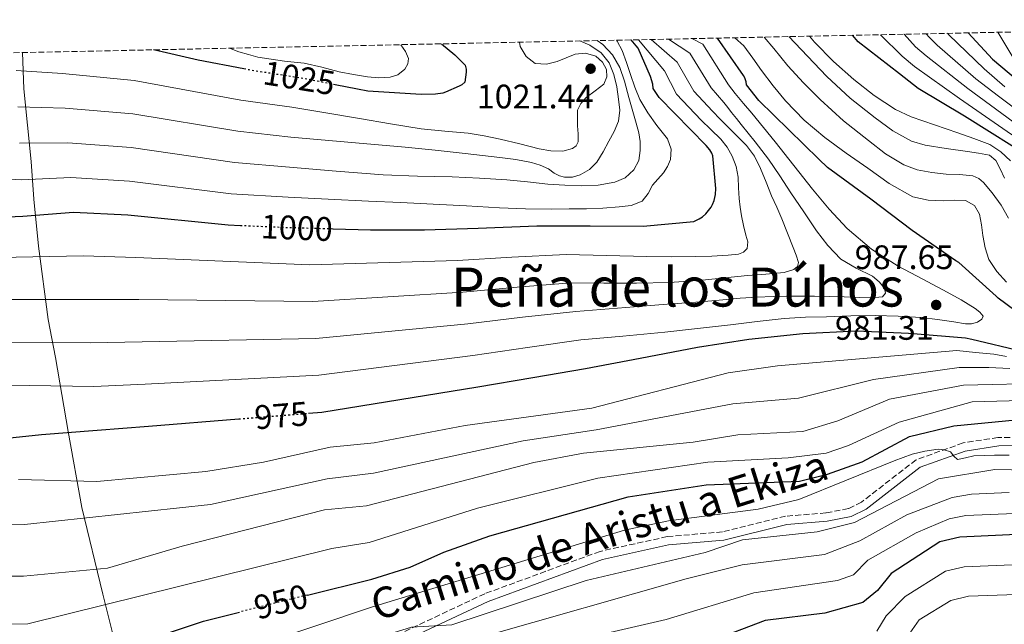
# Model space of a CAD drawing. Units: metres. Extents: x 641276 to 644753, y 4743762 to 4746146.
# Drawn here: x 642761 to 643051, y 4745938 to 4746116 of the extents above; entities that cross this region are included whole.
import ezdxf
from ezdxf.enums import TextEntityAlignment as Align

# ---------------------------------------------------------------- set-up
doc = ezdxf.new("R2010")
doc.units = ezdxf.units.M
doc.header["$MEASUREMENT"] = 0
doc.linetypes.add('DGN Style 3', pattern=[2.435890702152634, 1.739921930109024, -0.6959687720436097])
doc.linetypes.add('DGN Style 5', pattern=[1.217945351076317, 0.5219765790327072, -0.6959687720436097])
for name, color, linetype, lineweight in [('Barranco lineal', 142, 'DGN Style 3', 13), ('Camino', 7, 'DGN Style 3', 0), ('Cota de curva de nivel directora', 7, 'Continuous', 0), ('Cota de punto acotado terreno', 7, 'Continuous', 0), ('Curva de nivel directora', 30, 'Continuous', 30), ('Curva de nivel directora no vista', 30, 'DGN Style 5', 30), ('Curva de nivel intermedia', 30, 'Continuous', 0), ('Límite de municipio', 7, 'Continuous', 0), ('Margen derecho', 7, 'Continuous', 0), ('Punto acotado terreno (símbolo)', 7, 'Continuous', 0), ('Texto de rotulación de espacio menor sin especificar', 7, 'Continuous', 0), ('Zona arbolada', 92, 'DGN Style 3', 0)]:
    doc.layers.add(name, color=color, linetype=linetype, lineweight=lineweight)
doc.styles.add('Style-Arial', font='arial.ttf')

# ---------------------------------------------------------------- blocks, each defined once
blk = doc.blocks.new('5PATER')
at = {"layer": 'Barranco lineal', "linetype": 'Continuous', "lineweight": 0}
h = blk.add_hatch(color=51, dxfattribs=at)
edge = h.paths.add_edge_path()
edge.add_ellipse((0, 0), major_axis=(-0.1095731443231308, -0.1110710700762829), ratio=0.9994222409660317, start_angle=0, end_angle=360)

msp = doc.modelspace()

# ---------------------------------------------------------------- linework, layer by layer
at = {"layer": 'Camino', "color": 7, "linetype": 'DGN Style 3', "lineweight": 0}
msp.add_polyline3d([(643062.4099999988, 4745993.050000003, 945.5), (643049.1200000005, 4745992.960000001, 945.9600000000065), (643038.8500000021, 4745991.34, 945.520000000004), (643024.9899999973, 4745986.36, 944.3899999999995), (643008.8700000015, 4745973.91, 942.4799999999962), (643005.0000000002, 4745971.970000003, 942.050000000003), (642998.3799999973, 4745970.689999999, 941.3999999999943), (642986.4899999985, 4745969.730000001, 940.5000000000002), (642967.9099999998, 4745965.130000001, 941.3500000000058), (642951.6199999996, 4745963.710000001, 940.6699999999984), (642931.7800000003, 4745959.380000002, 940.6999999999971), (642897.8099999977, 4745946.880000004, 940.3800000000049), (642869.7199999981, 4745933.680000002, 940.1100000000006), (642845.2600000007, 4745925.109999999, 938.529999999999), (642836.6499999987, 4745919.980000002, 938.6199999999953), (642832.489999999, 4745916.430000001, 938.350000000006), (642825.1900000012, 4745904.61, 937.0200000000042), (642817.6899999998, 4745891.32, 937.2100000000065), (642813.9100000003, 4745882.130000002, 938.0200000000042), (642809.5799999983, 4745867.050000001, 939.4100000000036), (642807.4300000004, 4745857.080000003, 939.9600000000065), (642806.5100000016, 4745848.600000001, 940.850000000006)], dxfattribs=at)
at = {"layer": 'Curva de nivel directora', "color": 30, "linetype": 'Continuous', "lineweight": 30, "flags": 128}
for points, elevation in [([(643060.5499999989, 4746074.300000001), (643039.2399999987, 4746087.680000001), (643025.6100000008, 4746095.800000002), (643020.0399999986, 4746100.16), (643007.8500000001, 4746109.630000001), (643006.2299999995, 4746111.51)], 950), ([(643040.3099999994, 4746112.220000001), (643047.5, 4746104.480000001), (643059.7599999999, 4746094.17)], 925.0000000000002), ([(642853.0799999994, 4746054.490000002), (642864.1599999992, 4746054.180000001), (642880, 4746054.180000001), (642895.8999999987, 4746054.630000002), (642913.1199999986, 4746055.300000002), (642928.8599999989, 4746055.300000002), (642944.4800000006, 4746055.26), (642959.4200000004, 4746056.640000001), (642961.0199999987, 4746057.380000001), (642962.04, 4746058.020000001), (642962.999999999, 4746058.880000001), (642964.5099999999, 4746060.800000001), (642964.9599999991, 4746061.600000001), (642965.4399999997, 4746062.850000001), (642965.8800000001, 4746064.54), (642965.9800000007, 4746066.370000001), (642965.0799999998, 4746076), (642964.7600000004, 4746076.740000002), (642964.1199999988, 4746077.760000002), (642963.0700000004, 4746079.010000001), (642949.2100000001, 4746093.180000001), (642947.4800000001, 4746095.870000001), (642947.3199999991, 4746097.090000001), (642946.6799999999, 4746099.390000001), (642942.9999999986, 4746107.710000004), (642942.489999999, 4746108.45), (642940.949999999, 4746110.150000001)], 1000), ([(642885.0400000003, 4746108.990000002), (642889.0199999989, 4746105.770000001), (642891.9999999984, 4746102.660000001), (642892.3499999995, 4746101.51), (642892.3499999995, 4746100.680000001), (642891.9, 4746097.740000002), (642891.0099999983, 4746096.939999999), (642890.2699999984, 4746096.49), (642886.2099999993, 4746094.699999999), (642885.4099999992, 4746094.470000002), (642883.2599999988, 4746094.150000002), (642879.0399999989, 4746094.060000001), (642863.3300000001, 4746095.050000001), (642860.2599999988, 4746095.619999998), (642853.7199999987, 4746096.920000001)], 1025), ([(643062.0399999998, 4746024.470000003), (643049.1799999987, 4746033.980000001), (643048.5999999996, 4746034.650000001), (643037.5600000002, 4746044.54), (643036.6999999996, 4746045.050000002), (643023.8299999994, 4746053.980000001), (643011.6099999996, 4746063.190000001), (642998.8699999992, 4746072.5), (642996.2800000008, 4746075.03), (642978.5899999995, 4746092.310000002), (642974.9999999997, 4746096.920000001), (642974.8399999987, 4746097.820000002), (642974.4599999987, 4746098.939999999), (642974.0699999998, 4746099.699999999), (642966.4299999999, 4746110.680000001)], 975.0000000000002), ([(642826.74, 4746101.600000001), (642813.3400000001, 4746104.140000001), (642800.1199999991, 4746107.230000002)], 1025), ([(642653.2699999999, 4746104.180000001), (642662.1100000001, 4746099.140000001), (642675.9300000002, 4746092.33), (642688.8600000007, 4746084.359999999), (642702.2699999996, 4746074.850000001), (642715.3200000008, 4746065.800000001), (642726.49, 4746059.970000002), (642728.03, 4746059.650000002), (642743.4500000007, 4746057.480000001), (642745.5999999985, 4746057.510000001), (642761.5599999999, 4746058.210000004), (642776.5400000003, 4746059.400000001), (642792.5700000009, 4746058.630000004), (642822.1400000001, 4746055.619999999), (642825.7399999987, 4746055.470000002)], 1000), ([(642845.8299999986, 4746000.090000001), (642849.7899999992, 4746000.41), (642895.8000000005, 4746007.84), (642911.99, 4746010.650000002), (642927.5499999991, 4746013.310000002), (642943.610000001, 4746016.310000001), (642960.5400000003, 4746019.61), (642975.6700000003, 4746021.950000001), (642991.5800000002, 4746023.58), (643007.4199999988, 4746024.380000001), (643022.7099999995, 4746023.67), (643024.0899999987, 4746023.58), (643039.5400000005, 4746022.300000002), (643041.3699999988, 4746021.910000001), (643056.2499999985, 4746018.390000001)], 975.0000000000002), ([(642751.2299999989, 4745992.130000002), (642767.13, 4745993.850000001), (642783.5499999997, 4745995.130000001), (642798.6199999994, 4745996.250000001), (642825.3099999997, 4745998.420000001)], 975), ([(642845.489999999, 4745946.449999999), (642864.5500000004, 4745951.180000001), (642875.7899999989, 4745954.680000001), (642885.76, 4745959.150000001), (642899.2800000006, 4745963.939999999), (642940.0500000003, 4745975.430000001), (642963.0399999992, 4745978.980000002), (642990.5999999989, 4745980.11), (642998.9000000004, 4745982.110000002), (643009.0999999995, 4745985.810000001), (643023.0000000001, 4745993.210000001), (643036.1200000006, 4745996.350000001), (643063.5300000008, 4745999.04)], 950), ([(643056.709999999, 4745964.400000002), (643037.9199999999, 4745963.57), (643031.9700000001, 4745962.210000001), (643017.6400000001, 4745952.810000001), (643013.5499999998, 4745947.83), (643009.3200000008, 4745944.29), (642998.0499999989, 4745941.180000001), (642980.4400000002, 4745938.970000003), (642964.4899999998, 4745932.87)], 925.0000000000002), ([(642755.7300000006, 4745925.210000004), (642768.29, 4745925.789999999), (642785.2699999985, 4745928.930000001), (642814.8299999988, 4745938.84), (642825.5300000008, 4745941.490000002)], 950.0000000000002)]:
    msp.add_lwpolyline(points, dxfattribs=dict(at, elevation=elevation))
at = {"layer": 'Curva de nivel directora no vista', "color": 30, "linetype": 'DGN Style 5', "lineweight": 30, "flags": 128}
for points, elevation in [([(642853.7199999987, 4746096.920000001), (642845.5400000003, 4746098.539999999), (642828.3799999985, 4746101.289999999), (642826.74, 4746101.600000001)], 1025), ([(642825.7399999987, 4746055.470000002), (642839.4499999993, 4746054.880000002), (642853.0799999994, 4746054.490000002)], 1000), ([(642825.3099999997, 4745998.420000001), (642845.8299999986, 4746000.090000001)], 975.0000000000005), ([(642845.489999999, 4745946.449999999), (642825.5300000008, 4745941.490000002)], 950.0000000000005)]:
    msp.add_lwpolyline(points, dxfattribs=dict(at, elevation=elevation))
at = {"layer": 'Curva de nivel intermedia', "color": 30, "linetype": 'Continuous', "lineweight": 0, "flags": 128}
for points, elevation in [([(643084.1400000014, 4746052.720000001), (643081.4700000002, 4746054.449999998), (643079.8499999997, 4746057.039999999), (643079.7200000001, 4746059.31), (643080.0100000007, 4746061.580000001), (643080.3799999994, 4746063.57), (643080.7100000003, 4746065.550000001), (643080.6600000011, 4746067.56), (643080.070000001, 4746069.58), (643078.9800000002, 4746071.42), (643077.3200000017, 4746072.649999999), (643074.4299999995, 4746073.279999999), (643071.5599999995, 4746073.77), (643067.4300000012, 4746075.119999999), (643063.3699999999, 4746076.720000001), (643058.1100000005, 4746079.27), (643053.1300000005, 4746082.249999999), (643045.4500000003, 4746087.58), (643037.7700000004, 4746092.9), (643024.5500000013, 4746102.349999998), (643020.9000000014, 4746105.350000001), (643014.5199999998, 4746111.680000001)], 945.0000000000002), ([(643053.610000001, 4746086), (643046.9099999999, 4746090.899999999), (643040.1999999998, 4746095.789999999), (643027.9000000019, 4746105.46), (643024.8500000008, 4746108.15), (643021.5000000005, 4746111.83)], 940), ([(643055.9500000011, 4746088.529999998), (643049.2900000003, 4746093.609999998), (643042.6299999994, 4746098.689999999), (643031.2400000013, 4746108.570000002), (643028.7900000014, 4746110.939999998), (643027.9600000001, 4746111.959999999)], 935.0000000000002), ([(643051.1000000008, 4746096.32), (643045.0700000003, 4746101.579999999), (643034.5899999996, 4746111.67), (643034.2099999995, 4746112.09)], 930), ([(643049.0900000014, 4746112.399999999), (643053.800000001, 4746104.599999999)], 920.0000000000002), ([(642725.4300000005, 4746008.84), (642782.5400000016, 4746007.970000001), (642797.6900000017, 4746008.699999998), (642848.9000000019, 4746011.269999999), (642894.3000000007, 4746017.149999999), (642910.4499999998, 4746019.51), (642926.1100000017, 4746021.699999998), (642938.4900000002, 4746022.859999998), (642950.8600000018, 4746024.019999999), (642960.5500000014, 4746025.060000001), (642970.2200000008, 4746026.189999999), (642978.1600000003, 4746027.119999999), (642986.0999999995, 4746028.02), (642992.3500000013, 4746028.410000001), (642998.6100000021, 4746028.560000001), (643005.7600000004, 4746028.76), (643012.9100000005, 4746028.88), (643019.6800000009, 4746028.730000001), (643026.4500000012, 4746028.310000001), (643031.2900000004, 4746027.720000001), (643036.1100000017, 4746027.029999999), (643039.5899999996, 4746026.449999998), (643041.3399999999, 4746026.449999998), (643043.0900000001, 4746026.989999999), (643044.3400000016, 4746027.82), (643044.7800000019, 4746028.75), (643043.7900000019, 4746029.880000002), (643042.3800000015, 4746030.930000001), (643038.290000001, 4746033.480000001), (643034.1600000004, 4746035.789999999), (643026.9400000008, 4746039.619999998), (643019.7300000001, 4746043.470000002), (643011.7900000007, 4746048.5), (643004.6200000002, 4746054.58), (642999.3899999999, 4746060.230000001), (642994.4800000014, 4746066.13), (642988.9600000005, 4746073.119999999), (642983.4100000006, 4746080.079999999), (642979.9900000008, 4746084.319999999), (642976.5300000008, 4746088.529999998), (642974.0899999999, 4746091.42), (642971.6600000003, 4746094.319999999), (642969.7100000011, 4746096.900000001), (642962.0800000003, 4746108.88), (642958.8400000016, 4746110.52)], 980), ([(642731.9800000018, 4746070.49), (642761.0900000005, 4746068.949999998), (642775.730000001, 4746069.619999998), (642793.0500000014, 4746068.519999999), (642823.0800000011, 4746064.810000001), (642839.8300000015, 4746063.749999999), (642851.6500000012, 4746063.190000001), (642863.4800000021, 4746062.630000001), (642873.0399999997, 4746062.189999999), (642882.6100000007, 4746061.76), (642892.3700000017, 4746061.189999999), (642902.1300000005, 4746060.609999998), (642909.8100000005, 4746060.380000001), (642917.4900000007, 4746060.289999999), (642922.6600000006, 4746060.310000001), (642927.8300000007, 4746060.390000001), (642932.6100000016, 4746060.590000001), (642937.4000000017, 4746060.930000001), (642940.9199999998, 4746061.289999999), (642944.2400000013, 4746062.66), (642945.9500000012, 4746064.92), (642947.2800000012, 4746067.359999998), (642948.8800000015, 4746069.130000001), (642950.4800000018, 4746070.949999998), (642951.7200000002, 4746072.849999999), (642952.5600000008, 4746074.88), (642952.7599999995, 4746077.989999999), (642951.6399999999, 4746080.989999998), (642950.0800000018, 4746082.949999999), (642948.5300000006, 4746084.869999999), (642945.8600000017, 4746088.609999998), (642943.5400000017, 4746092.58), (642942.0799999998, 4746096.220000001), (642940.7600000012, 4746099.909999999), (642939.600000001, 4746103.48), (642938.3600000006, 4746107.039999997), (642936.8300000017, 4746109.82), (642936.6200000015, 4746110.06)], 1005), ([(642735.1300000012, 4746021.24), (642781.5500000014, 4746020.8), (642796.7700000008, 4746021.15), (642848.0200000012, 4746022.13), (642892.8000000009, 4746026.470000001), (642908.9099999998, 4746028.369999998), (642924.6800000012, 4746030.099999998), (642934.4800000002, 4746030.869999999), (642944.2700000004, 4746031.63), (642951.5500000003, 4746032.199999999), (642958.8300000003, 4746032.749999999), (642965.9800000007, 4746033.359999999), (642973.1399999999, 4746033.970000001), (642978.0000000015, 4746034.300000001), (642982.8600000008, 4746034.510000001), (642986.8000000013, 4746034.619999997), (642990.7400000021, 4746034.640000001), (642995.0400000003, 4746034.609999998), (642999.3400000008, 4746034.550000001), (643003.8100000012, 4746034.42), (643008.2700000004, 4746034.26), (643011.7000000014, 4746034.15), (643015.120000001, 4746034.390000001), (643015.9100000003, 4746035.500000001), (643015.6599999998, 4746037.01), (643014.0500000005, 4746038.859999998), (643012.0800000012, 4746040.499999999), (643007.2700000012, 4746042.869999998), (643002.7699999996, 4746045.519999999), (642998.9699999997, 4746049.529999998), (642995.6300000005, 4746053.909999999), (642991.8500000007, 4746059.48), (642988.0799999998, 4746065.07), (642984.8400000011, 4746070.07), (642981.4900000006, 4746074.989999999), (642977.5099999999, 4746080.119999999), (642973.4300000005, 4746085.17), (642971.990000001, 4746086.939999999), (642970.5800000007, 4746088.720000001), (642969.4400000008, 4746090.220000001), (642968.3099999997, 4746091.720000001), (642964.5800000015, 4746095.980000001), (642958.3000000005, 4746106.249999999), (642951.9700000006, 4746110.380000002)], 985), ([(642744.8200000006, 4746033.63), (642780.5400000011, 4746033.63), (642795.8400000009, 4746033.59), (642847.1400000006, 4746032.99), (642891.2899999998, 4746035.779999998), (642907.3699999999, 4746037.230000001), (642923.2400000017, 4746038.5), (642932.9100000011, 4746038.46), (642942.5800000007, 4746038.42), (642952.25, 4746038.65), (642961.9000000014, 4746039.31), (642968.6000000003, 4746039.989999999), (642975.2800000012, 4746040.720000001), (642980.6700000003, 4746041.140000001), (642986.0599999994, 4746041.59), (642988.9299999992, 4746042.51), (642989.990000001, 4746043.390000001), (642990.2900000005, 4746044.499999999), (642989.610000001, 4746046.71), (642988.7200000014, 4746048.909999999), (642987.100000001, 4746053.160000001), (642985.42, 4746057.390000001), (642983.9200000003, 4746060.81), (642982.3900000014, 4746064.210000002), (642980.7300000007, 4746068.219999999), (642979.0900000001, 4746072.24), (642977.3300000009, 4746075.83), (642974.9900000007, 4746079.06), (642972.2200000013, 4746081.789999999), (642969.4299999997, 4746084.5), (642967.2000000011, 4746086.81), (642964.9700000003, 4746089.109999999), (642959.4400000006, 4746095.07), (642954.520000001, 4746103.619999998), (642946.8499999997, 4746110.279999998)], 990), ([(642754.5100000004, 4746046.029999998), (642779.5399999998, 4746046.470000001), (642794.92, 4746046.039999999), (642846.2500000009, 4746043.849999999), (642889.79, 4746045.099999999), (642905.8299999997, 4746046.09), (642921.8100000012, 4746046.9), (642933.7000000002, 4746046.58), (642945.5800000002, 4746046.259999999), (642952.82, 4746046.199999998), (642960.0500000007, 4746046.259999999), (642964.7900000016, 4746046.399999999), (642969.5200000012, 4746046.67), (642972.6399999993, 4746047.000000001), (642974.0499999997, 4746047.56), (642975.1500000015, 4746048.659999999), (642975.3400000016, 4746050.619999999), (642974.7400000005, 4746052.59), (642974.070000002, 4746055.449999999), (642973.4599999996, 4746058.319999999), (642973.0800000018, 4746060.859999998), (642972.7900000013, 4746063.409999999), (642972.6200000015, 4746066.529999999), (642972.4699999995, 4746069.649999999), (642971.8800000015, 4746072.819999999), (642970.7400000016, 4746075.890000001), (642969.2700000008, 4746078.56), (642967.3799999999, 4746080.880000002), (642964.5000000009, 4746083.699999998), (642961.6199999999, 4746086.51), (642954.3100000008, 4746094.149999999), (642950.7500000001, 4746100.989999999), (642943.1700000007, 4746110.199999998)], 995.0000000000002), ([(642759.6700000013, 4746101.179999999), (642773.3100000003, 4746100.279999998), (642794.4700000008, 4746098.210000001), (642825.8799999995, 4746092.390000001), (642840.9600000003, 4746090.350000001), (642850.9200000003, 4746088.66), (642860.8900000014, 4746086.98), (642869.9900000008, 4746085.449999998), (642879.0900000002, 4746083.939999999), (642886.0000000015, 4746083.26), (642892.9200000016, 4746082.660000001), (642897.6700000013, 4746081.850000001), (642902.3899999999, 4746080.899999999), (642908.1100000018, 4746079.519999998), (642913.8099999994, 4746078.079999999), (642917.2800000005, 4746077.490000002), (642920.7899999998, 4746077.350000001), (642923.6500000008, 4746078.099999999), (642924.7900000007, 4746078.960000002), (642925.3300000017, 4746080.130000001), (642925.3300000017, 4746082.48), (642925.1700000007, 4746084.829999999), (642925.1200000015, 4746087.119999997), (642925.1399999994, 4746089.409999998), (642926.0800000004, 4746091.449999999), (642927.7300000022, 4746093.220000001), (642930.3200000006, 4746095.130000001), (642932.8900000011, 4746097.119999998), (642933.8099999997, 4746099.239999999), (642933.6500000011, 4746101.470000001), (642932.510000001, 4746103.600000001), (642930.5799999998, 4746105.31), (642927.5199999999, 4746106.249999999), (642924.5000000002, 4746105.949999999), (642921.8499999993, 4746104.91), (642919.1900000017, 4746103.81), (642915.9599999995, 4746103.01), (642912.6900000017, 4746103.230000001), (642910.0499999997, 4746105.249999999), (642908.2500000005, 4746108.229999999), (642908.0500000014, 4746109.470000001)], 1020), ([(642760.1400000006, 4746090.439999999), (642774.1200000016, 4746090.06), (642793.9900000002, 4746088.32), (642824.9500000019, 4746083.199999999), (642840.5800000003, 4746081.480000001), (642857.4500000015, 4746079.999999999), (642874.3300000015, 4746078.529999998), (642883.1800000007, 4746077.649999999), (642892.0200000008, 4746076.680000001), (642897.1399999993, 4746076.109999999), (642902.2600000001, 4746075.52), (642906.9299999995, 4746074.869999999), (642911.5700000019, 4746074.02), (642914.1300000012, 4746073.239999999), (642916.5600000008, 4746072.100000001), (642918.2599999995, 4746070.850000001), (642919.7900000006, 4746070.119999999), (642921.3600000021, 4746069.67), (642923.6700000009, 4746069.659999998), (642925.9700000009, 4746070.4), (642928.670000001, 4746071.970000001), (642930.8000000013, 4746074.109999999), (642932.7100000001, 4746077.140000001), (642934.4199999999, 4746080.26), (642935.9900000013, 4746083.180000001), (642937.2699999998, 4746086.239999999), (642937.5800000004, 4746089.440000001), (642937.2400000007, 4746092.67), (642936.7200000001, 4746096.349999999), (642935.8600000016, 4746099.999999999), (642934.4700000014, 4746103.430000001), (642932.1199999999, 4746106.369999999), (642928.7600000005, 4746108.59), (642925.800000001, 4746109.840000001)], 1015), ([(642760.6200000012, 4746079.690000001), (642774.9199999997, 4746079.84), (642793.5200000008, 4746078.420000001), (642824.0100000009, 4746074.009999998), (642840.2100000015, 4746072.609999999), (642854.0000000005, 4746071.480000001), (642867.8000000003, 4746070.340000001), (642877.9700000006, 4746069.970000001), (642888.1500000017, 4746069.8), (642896.2300000018, 4746069.41), (642904.3099999998, 4746068.900000001), (642910.3700000016, 4746068.3), (642916.4400000002, 4746067.649999999), (642921.4300000013, 4746067.32), (642926.4200000003, 4746067.140000001), (642931.2800000017, 4746067.37), (642936.1200000008, 4746068.26), (642939.2000000009, 4746069.5), (642941.7800000004, 4746071.869999999), (642943.2199999999, 4746074.640000001), (642943.64, 4746077.539999997), (642943.6, 4746080.180000001), (642943.1900000008, 4746082.789999999), (642942.4199999997, 4746085.570000002), (642941.6500000008, 4746088.350000001), (642940.3099999997, 4746093.159999999), (642938.9700000007, 4746097.949999999), (642937.5900000016, 4746101.999999999), (642935.4800000016, 4746105.789999999), (642932.6100000016, 4746108.77), (642930.9500000009, 4746109.939999999)], 1010), ([(642873.0799999998, 4746108.740000002), (642874.4800000013, 4746106.720000001), (642875.2700000004, 4746104.659999999), (642875.1600000008, 4746103.07), (642874.1900000006, 4746101.49), (642872.1400000011, 4746099.84), (642869.8700000001, 4746099.160000001), (642866.5599999998, 4746099.009999999), (642863.2699999998, 4746099.289999999), (642859.0700000019, 4746099.970000001), (642854.8899999999, 4746100.759999999), (642849.7200000001, 4746102.069999998), (642844.520000001, 4746103.249999999), (642841.6300000009, 4746103.58), (642838.7300000018, 4746103.890000001), (642834.8300000015, 4746104.489999999), (642830.9199999998, 4746105.08), (642828.1100000002, 4746105.849999999), (642825.2900000017, 4746106.619999999), (642822.5500000013, 4746107.689999998)], 1030), ([(643051.6100000005, 4746038.71), (643048.7400000005, 4746041.84), (643046.4200000004, 4746045.369999999), (643045.360000001, 4746048.890000001), (643044.6900000003, 4746052.470000001), (643044.2600000012, 4746055.600000001), (643043.7000000002, 4746058.74), (643042.1500000012, 4746061.349999999), (643039.5400000005, 4746062.84), (643036.3100000008, 4746062.910000001), (643033.0800000008, 4746062.740000002), (643028.5000000009, 4746062.88), (643023.9900000005, 4746063.859999998), (643017.0800000014, 4746067.849999998), (643010.7100000011, 4746072.34), (643004.3200000008, 4746076.78), (642998.0399999998, 4746081.369999999), (642991.9900000015, 4746086.499999999), (642986.4900000007, 4746092.220000001), (642982.8600000008, 4746096.619999999), (642979.3800000006, 4746101.11), (642976.8400000014, 4746104.81), (642974.1700000004, 4746108.439999999), (642971.4900000005, 4746110.789999999)], 970.0000000000002), ([(643052.1800000004, 4746057.619999997), (643050.0900000005, 4746061.46), (643047.3800000015, 4746065.019999999), (643044.9000000004, 4746068.099999999), (643043.4600000011, 4746069.33), (643041.750000001, 4746070.099999999), (643037.8200000017, 4746070.499999999), (643033.880000001, 4746070.62), (643029.5899999995, 4746071.029999999), (643025.3300000015, 4746071.8), (643021.390000001, 4746073.310000001), (643016.0000000017, 4746076.59), (643010.9400000013, 4746080.470000001), (643003.620000001, 4746086.34), (642996.6600000008, 4746092.569999999), (642991.8200000017, 4746097.480000001), (642987.1299999999, 4746102.519999998), (642983.0700000009, 4746107.569999999), (642980.1800000007, 4746110.970000001)], 965), ([(643033.8899999999, 4746078.119999999), (643027.6100000013, 4746079.100000001), (643023.6200000015, 4746080.279999998), (643018.0899999995, 4746083.350000001), (643012.9200000018, 4746087.16), (643005.5700000002, 4746093.019999999), (642998.6800000013, 4746099.319999999), (642992.9500000004, 4746105.31), (642987.4500000018, 4746111.119999999)], 960.0000000000002), ([(643052.8399999999, 4746074.46), (643049.9500000019, 4746077.17), (643046.6999999997, 4746079.33), (643042.0199999993, 4746081.119999998), (643037.2899999997, 4746082.779999999), (643030.3899999997, 4746085.100000001), (643023.5000000009, 4746087.489999998), (643018.9400000012, 4746089.59), (643012.6, 4746093.720000001), (643006.640000001, 4746098.49), (643000.6000000014, 4746103.759999999), (642995.0500000014, 4746109.470000001), (642993.5700000017, 4746111.249999999)], 955), ([(643051.0700000017, 4746069.369999998), (643049.8100000012, 4746072.180000001), (643048.5000000013, 4746074.569999999), (643046.6100000005, 4746076.149999999), (643043.4000000006, 4746076.739999999), (643040.1799999997, 4746077.210000001), (643033.8899999999, 4746078.119999999)], 960.0000000000002), ([(642760.3100000005, 4745980.569999998), (642783.4500000014, 4745979.919999998), (642815.5799999998, 4745982.88), (642832.5300000014, 4745985.66), (642852.2500000002, 4745990.07), (642865.2000000009, 4745991.4), (642892.060000001, 4745996.45), (642929.4000000019, 4746001.550000001), (642969.5300000003, 4746011.989999998), (642984.0900000001, 4746014.029999999), (643037.0100000004, 4746018.550000002), (643042.4700000008, 4746018.010000001), (643047.9300000013, 4746017.460000001), (643051.6399999995, 4746016.789999997)], 970.0000000000002), ([(642754.4100000019, 4745967.210000002), (642762.0700000018, 4745967.320000002), (642816.9099999998, 4745973.139999999), (642851.3300000015, 4745980.71), (642865.0199999998, 4745982.449999998), (642909.14, 4745991.930000001), (642930.6300000013, 4745995.189999999), (642970.9900000021, 4746002.869999999), (642990.3399999996, 4746004.57), (643012.4000000008, 4746010.06), (643037.6900000019, 4746013.59), (643042.0700000008, 4746013.59), (643046.4500000017, 4746013.59), (643052.6299999997, 4746013.279999998)], 965), ([(642754.9999999997, 4745952.029999998), (642761.7800000012, 4745952.090000001), (642786.5300000014, 4745954.42), (642808.5600000013, 4745960.929999998), (642850.5600000004, 4745971.65), (642862.9299999999, 4745972.830000001), (642912.3200000006, 4745985.56), (642926.8899999995, 4745988.329999999), (642959.2599999995, 4745991.579999999), (642972.4500000015, 4745993.759999999), (642991.6100000015, 4745994.689999999), (643001.9200000003, 4745997.82), (643017.1799999997, 4746004.199999999), (643038.9300000003, 4746008.41), (643047.4300000007, 4746008.569999999), (643055.9300000012, 4746008.73)], 960.0000000000002), ([(642750.7700000008, 4745937.92), (642763.0900000011, 4745937.98), (642852.7100000007, 4745960.210000001), (642863.7400000013, 4745961.999999999), (642895.6500000008, 4745972.09), (642931.1299999997, 4745980.929999999), (642963.6200000005, 4745985.689999999), (642987.2300000006, 4745986.960000002), (642998.4400000023, 4745988.339999998), (643005.0300000015, 4745990.560000001), (643019.9500000014, 4745997.480000001), (643041.4800000006, 4746003.449999998), (643048.7500000016, 4746003.649999999), (643056.0100000015, 4746003.84)], 955), ([(642832.1300000013, 4745932.15), (642864.3700000015, 4745942.899999999), (642939.0199999999, 4745965.640000001), (642951.9800000017, 4745968.34), (642978.4000000015, 4745971.8), (642990.3700000009, 4745974.699999999), (643018.5000000007, 4745986.099999999), (643021.1600000006, 4745987.04), (643023.8200000004, 4745987.980000001), (643027.6000000001, 4745988.96), (643031.4600000003, 4745989.489999999), (643033.290000001, 4745989.310000001), (643035.1100000005, 4745988.689999999), (643036.140000001, 4745987.46), (643037.16, 4745986.480000001), (643039.5300000015, 4745986.949999998), (643041.9600000011, 4745987.5), (643045.03, 4745987.609999999), (643048.1000000013, 4745987.699999999), (643052.4400000019, 4745987.76)], 945.0000000000002), ([(642803.7600000001, 4745880.539999999), (642804.660000001, 4745883.58), (642822.0000000015, 4745908.649999999), (642832.5100000014, 4745919.66), (642838.1799999997, 4745924.039999999), (642849.0899999996, 4745928.689999998), (642876.2400000005, 4745937.05), (642888.1200000005, 4745937.699999998), (642927.7500000001, 4745950.820000002), (642962.8200000002, 4745959.08), (642973.7700000004, 4745962.759999999), (642995.7700000012, 4745965.130000001), (643006.7900000006, 4745967.84), (643031.5800000011, 4745980.73), (643048.2100000007, 4745983.479999999), (643072.8700000015, 4745983.019999999)], 940), ([(642897.1600000017, 4745934.189999999), (642957.2099999998, 4745951.300000002), (642973.7400000012, 4745955.369999999), (642997.9400000017, 4745958.409999999), (643008.42, 4745962.49), (643022.2800000004, 4745970.140000001), (643035.5900000009, 4745975.27), (643041.2999999997, 4745976.269999999), (643052.4500000009, 4745976.710000001)], 935.0000000000002), ([(642977.0899999995, 4745947.169999998), (643001.8200000018, 4745950.81), (643006.5400000003, 4745952.48), (643010.7000000001, 4745956.739999999), (643025.0300000019, 4745964.8), (643034.7100000002, 4745969), (643039.6100000021, 4745969.920000001), (643053.9800000021, 4745970.499999999)], 930), ([(643055.6500000017, 4745955.539999999), (643039.1900000018, 4745954.859999999), (643033.6100000006, 4745953.53), (643021.7400000017, 4745946.02), (643016.2000000007, 4745940.34), (643013.4500000015, 4745935.829999999)], 920.0000000000002), ([(642919.3600000015, 4745931.890000001), (642951.2400000019, 4745939.320000002), (642977.0899999995, 4745947.169999998)], 930), ([(643054.5900000001, 4745946.679999999), (643040.4500000002, 4745946.16), (643035.2500000012, 4745944.849999999), (643025.85, 4745939.220000001), (643017.5900000011, 4745927.380000001)], 915)]:
    msp.add_lwpolyline(points, dxfattribs=dict(at, elevation=elevation))
at = {"layer": 'Límite de municipio', "color": 7, "linetype": 'Continuous', "lineweight": 0}
msp.add_polyline3d([(642761.4600000009, 4746106.42, 1022.56), (642761.9200000018, 4746095.75, 1017.53), (642764.1099999994, 4746074.300000001, 1007.47), (642764.8599999994, 4746063.24, 1002.21), (642766.2300000006, 4746049.33, 996.2800000000001), (642769.0599999987, 4746027.76, 987.6700000000001), (642771.25, 4746016.49, 983.26), (642774.9800000006, 4745994.699999999, 975.09), (642778.9800000006, 4745972.279999999, 966.5300000000001), (642785.1799999997, 4745946.710000001, 956.46), (642794.7300000006, 4745908.619999999, 944.1700000000001)], dxfattribs=at)
at = {"layer": 'Margen derecho', "color": 7, "linetype": 'Continuous', "lineweight": 0}
msp.add_polyline3d([(643062.27, 4745990.590000002, 945.050000000003), (643049.3299999983, 4745990.510000001, 945.5), (643039.4899999968, 4745988.960000002, 945.0599999999978), (643026.2199999989, 4745984.200000001, 943.9499999999972), (643010.2199999995, 4745971.840000001, 942.050000000003), (643005.8399999985, 4745969.640000001, 941.5899999999967), (642998.7499999984, 4745968.26, 940.9400000000024), (642986.890000001, 4745967.300000001, 940.0399999999937), (642968.3099999975, 4745962.700000001, 940.8899999999995), (642951.9999999997, 4745961.279999999, 940.2100000000064), (642932.4699999986, 4745957.01, 940.2299999999959), (642898.7600000021, 4745944.609999999, 939.929999999993), (642870.6599999992, 4745931.400000001, 939.6499999999943), (642846.5199999993, 4745923.000000002, 938.9799999999962), (642838.0799999969, 4745917.970000001, 939.0899999999965), (642834.3399999996, 4745914.790000002, 938.8500000000058), (642827.2899999977, 4745903.340000001, 937.520000000004), (642819.9099999993, 4745890.27, 937.7100000000064), (642816.239999997, 4745881.36, 938.5099999999949), (642811.9699999979, 4745866.480000001, 939.8899999999995), (642809.86, 4745856.730000001, 940.4199999999984), (642808.8000000005, 4745846.949999999, 941.4499999999972)], dxfattribs=at)
at = {"layer": 'Zona arbolada', "color": 92, "linetype": 'DGN Style 3', "lineweight": 0}
msp.add_polyline3d([(642293.6100000005, 4746089.939999999, 942.5700000000071), (642309.0099999999, 4746095.66, 947.2200000000012), (642313.2199999997, 4746097.109999999, 948.3999999999943), (643227.6299999999, 4746116.109999999, 828.7100000000065)], dxfattribs=at)

# ---------------------------------------------------------------- block references
at = {"layer": 'Punto acotado terreno (símbolo)', "color": 7, "linetype": 'Continuous', "lineweight": 0, "xscale": 10, "yscale": 10, "zscale": 10}
for p in [(642929.0100000007, 4746101.66, 1021.440000000003), (643004.8799999995, 4746038.580000001, 987.6499999999943), (643030.8999999971, 4746032.020000001, 981.3099999999978)]:
    msp.add_blockref('5PATER', p, dxfattribs=at)

# ---------------------------------------------------------------- texts
at = {"color": 7, "linetype": 'Continuous', "lineweight": 0, "style": 'Style-Arial'}
msp.add_text('Camino de Aristu a Ekiza', height=9, rotation=17.456, dxfattribs=at).set_placement((642932.9305961448, 4745959.911735462, 941.8699999999953), align=Align.CENTER)
at = {"layer": 'Cota de curva de nivel directora', "color": 7, "linetype": 'Continuous', "lineweight": 0, "style": 'Style-Arial'}
for s, rotation, p in [('1025', 350.88471, (642843.0959484061, 4746098.924716083, 1025)), ('1000', 357.5656, (642842.3908555213, 4746054.756443899, 1000)), ('975', 4.64797, (642837.832458955, 4745999.437449134, 975)), ('950', 13.93479, (642837.7069617264, 4745944.520863598, 950))]:
    msp.add_text(s, height=7.000000000000002, rotation=rotation, dxfattribs=at).set_placement(p, align=Align.MIDDLE_CENTER)
at = {"layer": 'Cota de punto acotado terreno', "color": 7, "linetype": 'Continuous', "lineweight": 0, "style": 'Style-Arial'}
for s, p in [('1021.44', (642895.4299999999, 4746089.96, 1021.440000000002)), ('987.65', (643006.8700000015, 4746042.580000001, 987.6499999999943)), ('981.31', (643001.0399999999, 4746021.75, 981.3099999999978))]:
    msp.add_text(s, height=7.000000000000002, dxfattribs=at).set_placement(p)
at = {"layer": 'Texto de rotulación de espacio menor sin especificar', "color": 7, "linetype": 'Continuous', "lineweight": 0, "style": 'Style-Arial'}
msp.add_text('Peña de los Búhos', height=11.5, dxfattribs=at).set_placement((642954.629165815, 4746037.290010002, 989.4799999999959), align=Align.MIDDLE_CENTER)

doc.saveas('drawing.dxf')
